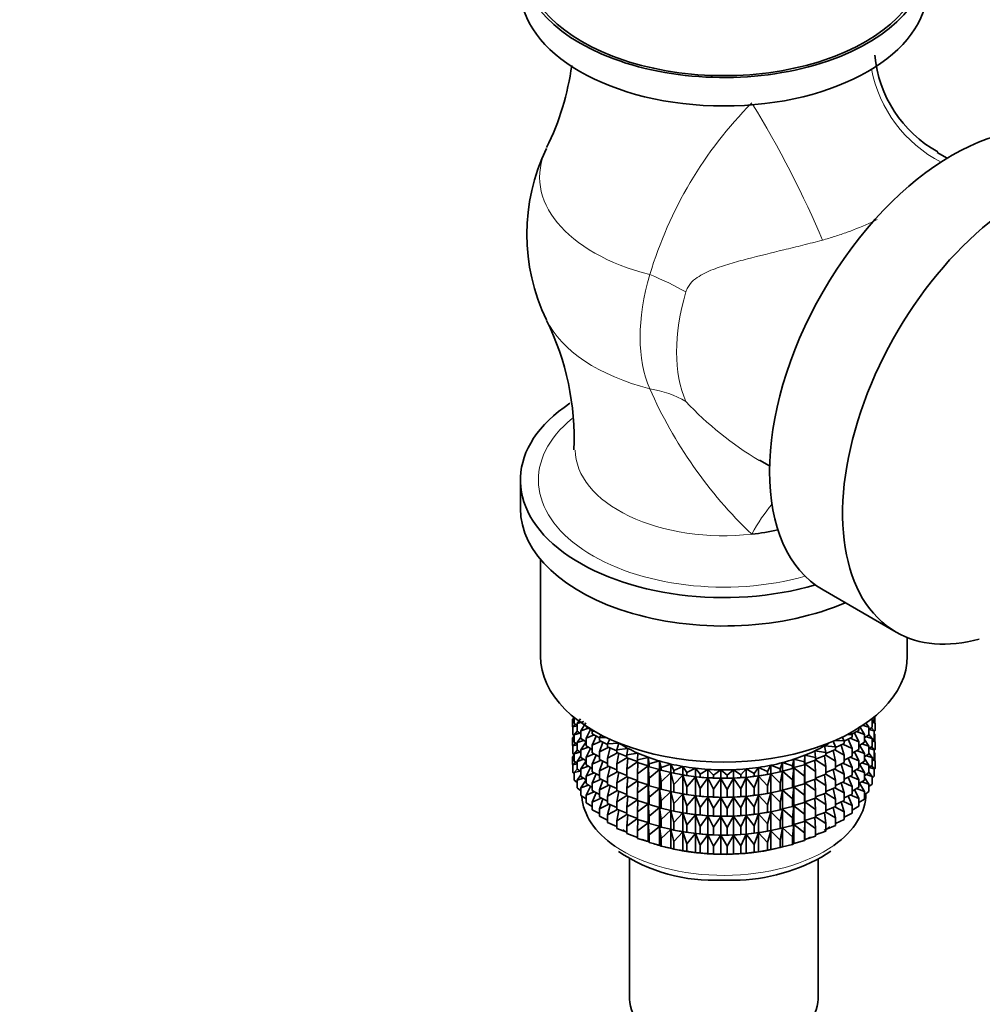
# Model space of a CAD drawing. Units: millimetres. Extents: x 0 to 1973, y 0 to 3958.
# Drawn here: x 1588 to 1663, y 176 to 253 of the extents above; entities that cross this region are included whole.
import ezdxf
from ezdxf import colors
from ezdxf.entities.mleader import LeaderData, LeaderLine
from ezdxf.math import Vec2, Vec3

# ---------------------------------------------------------------- set-up
doc = ezdxf.new("R2010")
doc.units = ezdxf.units.MM
doc.layers.add('DV6_Défaut', color=7, linetype='Continuous')
doc.layers.add('Défaut', color=7, linetype='Continuous')

# ---------------------------------------------------------------- blocks, each defined once
blk = doc.blocks.new('_DOT')
at = {"color": 0}
blk.add_line((0, 0), (-1, 0), dxfattribs=at)
at = {"color": 0, "const_width": 0.333}
blk.add_lwpolyline([(-0.1665, 0, 1), (0.1665, 0, 1)], format="xyb", close=True, dxfattribs=at)
blk = doc.blocks.new('SE5')
at = {"layer": 'DV6_Défaut', "color": 7, "linetype": 'Continuous', "lineweight": 35}
for p, q in [((1660.197, 241.809), (1659.422, 242.257)), ((1645.672, 218.441), (1646.447, 217.994)), ((1627.156, 216.891), (1627.156, 214.686)), ((1628.706, 210.752), (1628.706, 203.255)), ((1650.584, 208.388), (1656.241, 205.122)), ((1657.106, 203.255), (1657.106, 204.703)), ((1631.331, 198.519), (1631.189, 198.384)), ((1631.189, 198.384), (1631.331, 198.412)), ((1631.189, 197.804), (1631.189, 198.384)), ((1631.26, 198.452), (1631.26, 198.565)), ((1631.331, 198.058), (1631.331, 198.507)), ((1631.803, 198.412), (1631.542, 198.051)), ((1631.542, 198.051), (1632.055, 198.214)), ((1654.553, 198.359), (1654.388, 198.217)), ((1654.388, 197.759), (1654.388, 198.347)), ((1654.623, 198.08), (1654.442, 198.264)), ((1654.553, 198.359), (1654.553, 198.565)), ((1654.6, 198.107), (1654.6, 198.604)), ((1631.218, 197.775), (1631.189, 197.804)), ((1631.412, 197.991), (1631.213, 197.777)), ((1631.213, 197.777), (1631.542, 197.855)), ((1631.213, 197.197), (1631.213, 197.777)), ((1631.542, 197.886), (1631.331, 198.058)), ((1631.559, 197.451), (1631.331, 197.173)), ((1631.542, 197.463), (1631.542, 198.051)), ((1631.844, 197.241), (1631.542, 197.463)), ((1632.234, 198.095), (1631.844, 197.469)), ((1631.844, 197.469), (1632.423, 197.678)), ((1631.844, 196.882), (1631.844, 197.469)), ((1632.236, 197.79), (1632.236, 197.846)), ((1632.734, 197.491), (1632.236, 197.79)), ((1632.592, 197.577), (1632.236, 196.906)), ((1632.759, 197.52), (1632.713, 197.466)), ((1632.713, 197.466), (1632.863, 197.46)), ((1632.713, 197.249), (1632.713, 197.466)), ((1653.349, 197.517), (1652.822, 197.216)), ((1653.175, 197.417), (1653.784, 197.185)), ((1653.349, 197.517), (1653.349, 197.7)), ((1653.784, 197.185), (1653.41, 197.834)), ((1653.626, 197.929), (1654.131, 197.758)), ((1654.131, 197.758), (1653.908, 198.09)), ((1654.388, 197.759), (1654.131, 197.56)), ((1654.131, 197.17), (1654.131, 197.758)), ((1654.153, 197.577), (1654.553, 197.474)), ((1654.553, 197.474), (1654.338, 197.72)), ((1654.388, 198.131), (1654.623, 198.08)), ((1654.623, 197.5), (1654.553, 197.432)), ((1654.553, 196.894), (1654.553, 197.474)), ((1654.623, 197.5), (1654.623, 198.08)), ((1631.331, 197.055), (1631.189, 196.919)), ((1631.189, 196.919), (1631.331, 196.947)), ((1631.189, 196.341), (1631.189, 196.919)), ((1631.331, 197.09), (1631.213, 197.197)), ((1631.26, 196.987), (1631.26, 197.154)), ((1631.331, 197.173), (1631.77, 197.295)), ((1631.331, 196.593), (1631.331, 197.173)), ((1631.844, 196.998), (1631.542, 196.579)), ((1631.542, 196.579), (1632.055, 196.742)), ((1632.236, 196.622), (1631.844, 196.882)), ((1632.236, 196.906), (1632.872, 197.163)), ((1632.236, 196.318), (1632.236, 196.906)), ((1633.275, 196.945), (1632.713, 197.249)), ((1633.027, 197.079), (1632.713, 196.365)), ((1632.713, 196.365), (1633.398, 196.674)), ((1633.412, 197.159), (1633.273, 196.952)), ((1633.273, 196.952), (1633.818, 196.956)), ((1633.273, 196.735), (1633.273, 196.952)), ((1633.91, 196.424), (1633.273, 196.735)), ((1634.09, 196.829), (1633.91, 196.469)), ((1651.557, 196.241), (1651.376, 196.675)), ((1651.504, 196.731), (1652.231, 196.707)), ((1652.231, 196.707), (1652.065, 196.99)), ((1652.83, 196.989), (1652.231, 196.681)), ((1652.231, 196.49), (1652.231, 196.707)), ((1652.478, 197.199), (1652.83, 197.206)), ((1652.83, 196.104), (1652.54, 196.839)), ((1652.687, 196.915), (1653.349, 196.632)), ((1652.83, 197.206), (1652.731, 197.336)), ((1652.83, 196.989), (1652.83, 197.206)), ((1653.349, 196.632), (1653.013, 197.325)), ((1653.784, 196.597), (1653.784, 197.185)), ((1654.131, 197.17), (1653.784, 196.928)), ((1654.131, 196.286), (1653.784, 196.803)), ((1653.911, 197.016), (1654.388, 196.875)), ((1654.388, 196.875), (1654.131, 197.208)), ((1654.553, 196.894), (1654.388, 196.753)), ((1654.388, 196.295), (1654.388, 196.875)), ((1654.388, 196.667), (1654.623, 196.616)), ((1654.623, 196.616), (1654.442, 196.799)), ((1654.6, 197.223), (1654.553, 197.265)), ((1654.553, 197.231), (1654.6, 197.223)), ((1654.6, 196.644), (1654.6, 197.223)), ((1631.219, 196.311), (1631.189, 196.341)), ((1631.412, 196.527), (1631.213, 196.312)), ((1631.213, 196.312), (1631.542, 196.39)), ((1631.213, 195.734), (1631.213, 196.312)), ((1631.542, 196.421), (1631.331, 196.593)), ((1631.559, 195.986), (1631.331, 195.709)), ((1631.542, 195.999), (1631.542, 196.579)), ((1631.844, 195.776), (1631.542, 195.999)), ((1632.236, 196.625), (1631.844, 195.997)), ((1631.844, 195.997), (1632.423, 196.205)), ((1631.844, 195.417), (1631.844, 195.997)), ((1632.713, 196.032), (1632.236, 196.318)), ((1632.592, 196.105), (1632.236, 195.433)), ((1632.713, 195.777), (1632.713, 196.365)), ((1633.538, 196.606), (1633.273, 195.851)), ((1633.273, 195.851), (1633.997, 196.214)), ((1633.91, 196.469), (1634.787, 196.521)), ((1633.91, 196.252), (1633.91, 196.469)), ((1634.619, 195.941), (1633.91, 196.252)), ((1634.119, 196.16), (1633.91, 195.368)), ((1634.787, 196.521), (1634.619, 196.021)), ((1634.619, 196.021), (1635.485, 196.118)), ((1634.619, 195.804), (1634.619, 196.021)), ((1635.485, 196.118), (1635.395, 195.611)), ((1649.956, 195.931), (1650.813, 195.811)), ((1650.006, 195.422), (1649.956, 195.931)), ((1650.685, 196.315), (1651.557, 196.241)), ((1650.813, 195.811), (1650.685, 196.315)), ((1651.557, 196.023), (1650.813, 195.715)), ((1651.557, 195.139), (1651.377, 195.949)), ((1651.491, 195.996), (1652.231, 195.605)), ((1652.231, 196.49), (1651.557, 196.178)), ((1651.557, 196.023), (1651.557, 196.241)), ((1652.231, 195.605), (1651.993, 196.379)), ((1652.124, 196.44), (1652.83, 196.104)), ((1652.83, 195.516), (1652.83, 196.104)), ((1653.349, 196.044), (1652.83, 195.749)), ((1653.175, 195.945), (1653.784, 195.713)), ((1653.349, 196.044), (1653.349, 196.632)), ((1653.784, 196.597), (1653.349, 196.323)), ((1653.784, 195.713), (1653.41, 196.361)), ((1653.584, 196.471), (1654.131, 196.286)), ((1654.388, 196.295), (1654.131, 196.096)), ((1654.131, 195.706), (1654.131, 196.286)), ((1654.153, 196.112), (1654.553, 196.01)), ((1654.553, 196.01), (1654.338, 196.255)), ((1654.623, 196.037), (1654.553, 195.969)), ((1654.553, 195.432), (1654.553, 196.01)), ((1654.623, 196.037), (1654.623, 196.616)), ((1631.331, 195.593), (1631.189, 195.457)), ((1631.189, 195.457), (1631.331, 195.485)), ((1631.189, 194.869), (1631.189, 195.457)), ((1631.331, 195.627), (1631.213, 195.734)), ((1631.26, 195.525), (1631.26, 195.691)), ((1631.331, 195.709), (1631.77, 195.83)), ((1631.331, 195.131), (1631.331, 195.709)), ((1631.542, 194.959), (1631.331, 195.131)), ((1631.844, 195.533), (1631.542, 195.114)), ((1631.542, 195.114), (1632.055, 195.277)), ((1631.542, 194.536), (1631.542, 195.114)), ((1632.236, 195.157), (1631.844, 195.417)), ((1632.236, 195.16), (1631.844, 194.532)), ((1632.236, 195.433), (1632.872, 195.691)), ((1632.236, 194.854), (1632.236, 195.433)), ((1633.273, 195.474), (1632.713, 195.777)), ((1633.027, 195.607), (1632.713, 194.893)), ((1632.713, 194.893), (1633.398, 195.202)), ((1633.273, 195.263), (1633.273, 195.851)), ((1633.91, 194.952), (1633.273, 195.263)), ((1633.538, 195.134), (1633.273, 194.378)), ((1633.91, 195.368), (1634.663, 195.787)), ((1633.91, 194.78), (1633.91, 195.368)), ((1635.395, 195.5), (1634.619, 195.804)), ((1634.767, 195.746), (1634.619, 194.919)), ((1634.619, 194.919), (1635.395, 195.398)), ((1635.395, 195.611), (1636.243, 195.753)), ((1635.395, 195.394), (1635.395, 195.611)), ((1636.232, 195.103), (1635.395, 195.394)), ((1635.477, 195.366), (1635.395, 194.51)), ((1636.243, 195.753), (1636.232, 195.244)), ((1636.232, 195.244), (1637.054, 195.428)), ((1636.232, 195.027), (1636.232, 195.244)), ((1637.054, 195.428), (1637.123, 194.921)), ((1637.054, 194.775), (1637.054, 195.428)), ((1637.123, 194.921), (1637.913, 195.147)), ((1637.913, 195.147), (1638.06, 194.645)), ((1637.913, 194.493), (1637.913, 195.147)), ((1648.227, 194.777), (1648.335, 195.282)), ((1648.335, 195.282), (1649.142, 195.076)), ((1648.335, 194.629), (1648.335, 195.282)), ((1649.142, 195.076), (1649.171, 195.585)), ((1649.171, 195.585), (1650.006, 195.422)), ((1649.171, 194.932), (1649.171, 195.585)), ((1650.006, 195.205), (1649.171, 194.932)), ((1650.006, 194.32), (1649.96, 195.19)), ((1650.813, 195.594), (1650.006, 195.295)), ((1650.006, 195.205), (1650.006, 195.422)), ((1650.006, 195.233), (1650.813, 194.71)), ((1650.813, 194.71), (1650.698, 195.551)), ((1650.793, 195.586), (1651.557, 195.139)), ((1650.813, 195.811), (1650.813, 195.594)), ((1651.557, 194.551), (1651.557, 195.139)), ((1652.231, 195.017), (1652.231, 195.605)), ((1652.83, 195.516), (1652.231, 195.208)), ((1652.83, 194.632), (1652.54, 195.367)), ((1652.687, 195.443), (1653.349, 195.16)), ((1653.349, 195.16), (1653.013, 195.853)), ((1653.349, 194.58), (1653.349, 195.16)), ((1653.784, 195.133), (1653.349, 194.858)), ((1653.784, 195.133), (1653.784, 195.713)), ((1654.131, 195.706), (1653.784, 195.463)), ((1654.131, 194.821), (1653.784, 195.338)), ((1653.911, 195.552), (1654.388, 195.41)), ((1654.388, 195.41), (1654.131, 195.743)), ((1654.553, 195.432), (1654.388, 195.29)), ((1654.388, 194.832), (1654.388, 195.41)), ((1654.388, 195.205), (1654.623, 195.154)), ((1654.623, 195.154), (1654.443, 195.337)), ((1654.6, 195.761), (1654.553, 195.803)), ((1654.553, 195.769), (1654.6, 195.761)), ((1654.6, 195.172), (1654.6, 195.761)), ((1654.623, 194.565), (1654.623, 195.154)), ((1631.213, 194.845), (1631.189, 194.869)), ((1631.412, 195.064), (1631.213, 194.85)), ((1631.213, 194.85), (1631.542, 194.928)), ((1631.213, 194.262), (1631.213, 194.85)), ((1631.558, 194.524), (1631.331, 194.247)), ((1631.331, 194.247), (1631.77, 194.368)), ((1631.844, 194.314), (1631.542, 194.536)), ((1631.844, 194.532), (1632.423, 194.741)), ((1631.844, 193.954), (1631.844, 194.532)), ((1632.713, 194.567), (1632.236, 194.854)), ((1632.592, 194.64), (1632.236, 193.969)), ((1632.713, 194.313), (1632.713, 194.893)), ((1633.273, 194.378), (1633.997, 194.742)), ((1633.273, 193.798), (1633.273, 194.378)), ((1634.619, 194.469), (1633.91, 194.78)), ((1634.119, 194.688), (1633.91, 193.895)), ((1634.619, 194.332), (1634.619, 194.919)), ((1635.395, 194.51), (1636.232, 195.08)), ((1635.395, 193.922), (1635.395, 194.51)), ((1637.054, 194.775), (1636.232, 195.027)), ((1636.242, 195.023), (1636.232, 194.142)), ((1636.232, 194.142), (1637.054, 194.763)), ((1637.123, 194.703), (1637.054, 194.775)), ((1637.054, 194.763), (1637.123, 193.819)), ((1637.054, 193.302), (1637.054, 194.763)), ((1637.123, 194.703), (1637.123, 194.921)), ((1637.913, 194.493), (1637.123, 194.703)), ((1637.123, 193.819), (1637.913, 194.482)), ((1638.06, 194.428), (1637.913, 194.493)), ((1637.913, 194.482), (1638.06, 193.543)), ((1637.913, 193.021), (1637.913, 194.482)), ((1638.06, 194.645), (1638.811, 194.911)), ((1638.06, 194.428), (1638.06, 194.645)), ((1638.811, 194.258), (1638.06, 194.428)), ((1638.811, 194.911), (1639.036, 194.419)), ((1638.811, 194.258), (1638.811, 194.911)), ((1639.036, 194.419), (1639.743, 194.723)), ((1639.036, 194.202), (1639.036, 194.419)), ((1639.743, 194.723), (1640.043, 194.244)), ((1639.743, 194.07), (1639.743, 194.723)), ((1640.043, 194.244), (1640.7, 194.584)), ((1640.7, 194.584), (1641.073, 194.123)), ((1640.7, 193.93), (1640.7, 194.584)), ((1641.073, 194.123), (1641.675, 194.495)), ((1641.675, 194.495), (1642.118, 194.055)), ((1641.675, 193.841), (1641.675, 194.495)), ((1642.118, 194.055), (1642.66, 194.456)), ((1642.66, 194.456), (1643.169, 194.041)), ((1642.66, 193.803), (1642.66, 194.456)), ((1643.169, 194.041), (1643.646, 194.469)), ((1643.646, 194.469), (1644.219, 194.082)), ((1643.646, 193.816), (1643.646, 194.469)), ((1644.219, 194.082), (1644.627, 194.533)), ((1644.627, 194.533), (1645.257, 194.177)), ((1644.627, 193.879), (1644.627, 194.533)), ((1645.257, 194.177), (1645.594, 194.647)), ((1645.594, 194.647), (1646.277, 194.325)), ((1645.594, 193.994), (1645.594, 194.647)), ((1646.277, 194.325), (1646.539, 194.811)), ((1646.539, 194.811), (1647.27, 194.526)), ((1646.539, 194.158), (1646.539, 194.811)), ((1647.27, 194.526), (1647.456, 195.023)), ((1647.27, 194.309), (1647.27, 194.526)), ((1647.456, 194.37), (1647.27, 194.309)), ((1647.27, 193.424), (1647.456, 194.358)), ((1647.456, 195.023), (1648.227, 194.777)), ((1647.456, 194.37), (1647.456, 195.023)), ((1648.227, 194.56), (1647.456, 194.37)), ((1647.456, 194.358), (1648.227, 193.675)), ((1647.456, 192.898), (1647.456, 194.358)), ((1648.227, 194.56), (1648.227, 194.777)), ((1648.335, 194.629), (1648.227, 194.56)), ((1648.227, 193.675), (1648.335, 194.617)), ((1649.142, 194.859), (1648.335, 194.629)), ((1648.335, 194.617), (1649.142, 193.975)), ((1648.335, 193.156), (1648.335, 194.617)), ((1649.142, 194.859), (1649.142, 195.076)), ((1649.171, 194.932), (1649.142, 194.859)), ((1649.142, 193.975), (1649.171, 194.92)), ((1649.171, 194.92), (1650.006, 194.32)), ((1649.171, 193.459), (1649.171, 194.92)), ((1650.813, 194.71), (1650.813, 194.122)), ((1651.557, 194.551), (1650.813, 194.243)), ((1651.557, 193.667), (1651.377, 194.477)), ((1651.491, 194.524), (1652.231, 194.133)), ((1652.231, 195.017), (1651.557, 194.705)), ((1652.231, 194.133), (1651.993, 194.907)), ((1652.124, 194.968), (1652.83, 194.632)), ((1652.83, 194.052), (1652.83, 194.632)), ((1653.349, 194.58), (1652.83, 194.284)), ((1653.349, 193.695), (1653.013, 194.389)), ((1653.175, 194.481), (1653.784, 194.248)), ((1653.784, 194.248), (1653.41, 194.897)), ((1653.584, 195.007), (1654.131, 194.821)), ((1654.388, 194.832), (1654.131, 194.633)), ((1654.131, 194.243), (1654.131, 194.821)), ((1654.153, 194.65), (1654.553, 194.548)), ((1654.553, 194.548), (1654.338, 194.793)), ((1654.623, 194.565), (1654.553, 194.497)), ((1654.553, 193.959), (1654.553, 194.548)), ((1631.331, 194.155), (1631.213, 194.262)), ((1631.331, 193.658), (1631.331, 194.247)), ((1631.542, 193.486), (1631.331, 193.658)), ((1631.844, 194.072), (1631.542, 193.652)), ((1631.542, 193.652), (1632.054, 193.815)), ((1631.542, 193.063), (1631.542, 193.652)), ((1632.236, 193.695), (1631.844, 193.954)), ((1632.236, 193.698), (1631.844, 193.071)), ((1632.236, 193.969), (1632.872, 194.226)), ((1632.236, 193.391), (1632.236, 193.969)), ((1633.273, 194.01), (1632.713, 194.313)), ((1633.027, 194.143), (1632.713, 193.428)), ((1632.713, 193.428), (1633.398, 193.737)), ((1633.91, 193.488), (1633.273, 193.798)), ((1633.538, 193.669), (1633.273, 192.914)), ((1633.91, 193.895), (1634.663, 194.315)), ((1633.91, 193.315), (1633.91, 193.895)), ((1635.395, 194.027), (1634.619, 194.332)), ((1634.767, 194.274), (1634.619, 193.447)), ((1634.619, 193.447), (1635.395, 193.925)), ((1636.232, 193.631), (1635.395, 193.922)), ((1635.477, 193.894), (1635.395, 193.038)), ((1635.395, 193.038), (1636.232, 193.608)), ((1636.232, 193.554), (1636.232, 194.142)), ((1637.123, 193.231), (1637.123, 193.819)), ((1638.06, 193.543), (1638.811, 194.246)), ((1639.036, 194.202), (1638.811, 194.258)), ((1638.811, 194.246), (1639.036, 193.317)), ((1638.811, 192.786), (1638.811, 194.246)), ((1639.743, 194.07), (1639.036, 194.202)), ((1639.036, 193.317), (1639.743, 194.058)), ((1639.461, 194.121), (1639.551, 194.104)), ((1640.043, 194.027), (1639.743, 194.07)), ((1639.743, 194.058), (1640.043, 193.143)), ((1639.743, 192.597), (1639.743, 194.058)), ((1640.043, 194.027), (1640.043, 194.244)), ((1640.7, 193.93), (1640.043, 194.027)), ((1640.043, 193.143), (1640.7, 193.919)), ((1641.073, 193.905), (1640.7, 193.93)), ((1640.7, 193.919), (1641.073, 193.021)), ((1640.7, 192.458), (1640.7, 193.919)), ((1641.073, 193.905), (1641.073, 194.123)), ((1641.675, 193.841), (1641.073, 193.905)), ((1641.073, 193.021), (1641.675, 193.83)), ((1642.118, 193.837), (1641.675, 193.841)), ((1641.675, 193.83), (1642.118, 192.953)), ((1641.675, 192.369), (1641.675, 193.83)), ((1642.118, 193.837), (1642.118, 194.055)), ((1642.66, 193.803), (1642.118, 193.837)), ((1642.118, 192.953), (1642.66, 193.791)), ((1643.169, 193.824), (1642.66, 193.803)), ((1642.66, 193.791), (1643.169, 192.939)), ((1642.66, 192.331), (1642.66, 193.791)), ((1643.169, 193.824), (1643.169, 194.041)), ((1643.646, 193.816), (1643.169, 193.824)), ((1643.169, 192.939), (1643.646, 193.804)), ((1644.219, 193.865), (1643.646, 193.816)), ((1643.646, 193.804), (1644.219, 192.98)), ((1643.646, 192.343), (1643.646, 193.804)), ((1644.219, 193.865), (1644.219, 194.082)), ((1644.627, 193.879), (1644.219, 193.865)), ((1644.219, 192.98), (1644.627, 193.868)), ((1645.257, 193.96), (1644.627, 193.879)), ((1644.627, 193.868), (1645.257, 193.075)), ((1644.627, 192.407), (1644.627, 193.868)), ((1645.257, 193.96), (1645.257, 194.177)), ((1645.594, 193.994), (1645.257, 193.96)), ((1645.257, 193.075), (1645.594, 193.982)), ((1646.277, 194.108), (1645.594, 193.994)), ((1645.594, 193.982), (1646.277, 193.223)), ((1645.594, 192.522), (1645.594, 193.982)), ((1646.262, 194.104), (1646.39, 194.128)), ((1646.277, 194.108), (1646.277, 194.325)), ((1646.539, 194.158), (1646.277, 194.108)), ((1646.277, 193.223), (1646.539, 194.146)), ((1647.27, 194.309), (1646.539, 194.158)), ((1646.539, 194.146), (1647.27, 193.424)), ((1646.539, 192.685), (1646.539, 194.146)), ((1648.227, 193.087), (1648.227, 193.675)), ((1649.142, 193.387), (1649.142, 193.975)), ((1650.006, 193.733), (1649.171, 193.459)), ((1650.006, 192.848), (1649.96, 193.718)), ((1650.006, 193.733), (1650.006, 194.32)), ((1650.813, 194.122), (1650.006, 193.823)), ((1650.006, 193.761), (1650.813, 193.237)), ((1650.813, 193.237), (1650.698, 194.079)), ((1650.793, 194.114), (1651.557, 193.667)), ((1651.557, 193.087), (1651.557, 193.667)), ((1652.231, 193.553), (1652.231, 194.133)), ((1652.83, 194.052), (1652.231, 193.744)), ((1652.83, 193.167), (1652.54, 193.903)), ((1652.687, 193.978), (1653.349, 193.695)), ((1653.349, 193.117), (1653.349, 193.695)), ((1653.784, 193.67), (1653.349, 193.396)), ((1653.784, 193.67), (1653.784, 194.248)), ((1654.131, 194.243), (1653.784, 194.001)), ((1654.131, 193.359), (1653.784, 193.876)), ((1653.911, 194.09), (1654.388, 193.948)), ((1654.388, 193.948), (1654.131, 194.281)), ((1654.553, 193.959), (1654.388, 193.818)), ((1654.388, 193.359), (1654.388, 193.948)), ((1631.844, 192.841), (1631.542, 193.063)), ((1631.844, 193.071), (1632.423, 193.279)), ((1631.844, 192.482), (1631.844, 193.071)), ((1632.713, 193.105), (1632.236, 193.391)), ((1632.591, 193.178), (1632.236, 192.507)), ((1632.713, 192.85), (1632.713, 193.428)), ((1633.273, 192.547), (1632.713, 192.85)), ((1633.273, 192.914), (1633.997, 193.277)), ((1633.273, 192.336), (1633.273, 192.914)), ((1634.619, 193.004), (1633.91, 193.315)), ((1634.119, 193.223), (1633.91, 192.431)), ((1633.91, 192.431), (1634.663, 192.85)), ((1634.619, 192.867), (1634.619, 193.447)), ((1635.395, 192.563), (1634.619, 192.867)), ((1635.395, 192.458), (1635.395, 193.038)), ((1637.054, 193.302), (1636.232, 193.554)), ((1636.242, 193.551), (1636.232, 192.67)), ((1636.232, 192.67), (1637.054, 193.291)), ((1637.123, 193.231), (1637.054, 193.302)), ((1637.054, 191.838), (1637.054, 193.291)), ((1637.054, 193.291), (1637.123, 192.347)), ((1637.913, 193.021), (1637.123, 193.231)), ((1637.123, 192.347), (1637.913, 193.01)), ((1638.06, 192.956), (1637.913, 193.021)), ((1637.913, 191.557), (1637.913, 193.01)), ((1637.913, 193.01), (1638.06, 192.071)), ((1638.06, 192.956), (1638.06, 193.543)), ((1638.811, 192.786), (1638.06, 192.956)), ((1639.036, 192.73), (1639.036, 193.317)), ((1640.043, 192.555), (1640.043, 193.143)), ((1641.073, 192.433), (1641.073, 193.021)), ((1642.118, 192.365), (1642.118, 192.953)), ((1643.169, 192.352), (1643.169, 192.939)), ((1644.219, 192.392), (1644.219, 192.98)), ((1645.257, 192.487), (1645.257, 193.075)), ((1646.277, 192.636), (1646.277, 193.223)), ((1647.27, 192.836), (1646.539, 192.685)), ((1647.27, 192.836), (1647.27, 193.424)), ((1647.456, 192.898), (1647.27, 192.836)), ((1647.27, 191.952), (1647.456, 192.886)), ((1648.227, 193.087), (1647.456, 192.898)), ((1647.456, 191.433), (1647.456, 192.886)), ((1647.456, 192.886), (1648.227, 192.203)), ((1648.335, 193.156), (1648.227, 193.087)), ((1648.227, 192.203), (1648.335, 193.145)), ((1649.142, 193.387), (1648.335, 193.156)), ((1648.335, 191.692), (1648.335, 193.145)), ((1648.335, 193.145), (1649.142, 192.502)), ((1649.171, 193.459), (1649.142, 193.387)), ((1649.142, 192.502), (1649.171, 193.448)), ((1649.171, 191.995), (1649.171, 193.448)), ((1649.171, 193.448), (1650.006, 192.848)), ((1650.006, 192.268), (1650.006, 192.848)), ((1650.813, 193.237), (1650.813, 192.657)), ((1651.557, 193.087), (1650.813, 192.778)), ((1651.557, 192.202), (1651.377, 193.012)), ((1651.491, 193.059), (1652.231, 192.668)), ((1652.231, 193.553), (1651.557, 193.241)), ((1652.231, 192.668), (1651.993, 193.443)), ((1652.124, 193.503), (1652.83, 193.167)), ((1652.83, 192.589), (1652.83, 193.167)), ((1653.349, 193.117), (1652.83, 192.822)), ((1653.349, 192.233), (1653.013, 192.926)), ((1653.176, 193.018), (1653.784, 192.786)), ((1653.784, 192.786), (1653.41, 193.434)), ((1653.585, 193.544), (1654.131, 193.359)), ((1654.131, 192.771), (1654.131, 193.359)), ((1654.388, 193.359), (1654.131, 193.161)), ((1632.236, 192.222), (1631.844, 192.482)), ((1632.236, 192.507), (1632.872, 192.764)), ((1632.236, 191.918), (1632.236, 192.507)), ((1633.027, 192.68), (1632.713, 191.966)), ((1632.713, 191.966), (1633.397, 192.275)), ((1633.91, 192.025), (1633.273, 192.336)), ((1633.538, 192.207), (1633.273, 191.452)), ((1633.91, 191.853), (1633.91, 192.431)), ((1634.767, 192.809), (1634.619, 191.983)), ((1634.619, 191.983), (1635.395, 192.461)), ((1636.232, 192.166), (1635.395, 192.458)), ((1635.477, 192.429), (1635.395, 191.573)), ((1635.395, 191.573), (1636.232, 192.144)), ((1636.232, 192.09), (1636.232, 192.67)), ((1637.054, 191.838), (1636.232, 192.09)), ((1636.242, 192.087), (1636.232, 191.205)), ((1637.123, 191.767), (1637.123, 192.347)), ((1638.06, 192.071), (1638.811, 192.774)), ((1638.06, 191.491), (1638.06, 192.071)), ((1639.036, 192.73), (1638.811, 192.786)), ((1638.811, 191.321), (1638.811, 192.774)), ((1638.811, 192.774), (1639.036, 191.845)), ((1639.743, 192.597), (1639.036, 192.73)), ((1639.036, 191.845), (1639.743, 192.586)), ((1639.461, 192.648), (1639.551, 192.632)), ((1640.043, 192.555), (1639.743, 192.597)), ((1639.743, 191.133), (1639.743, 192.586)), ((1639.743, 192.586), (1640.043, 191.67)), ((1640.7, 192.458), (1640.043, 192.555)), ((1640.043, 191.67), (1640.7, 192.447)), ((1641.073, 192.433), (1640.7, 192.458)), ((1640.7, 190.994), (1640.7, 192.447)), ((1640.7, 192.447), (1641.073, 191.549)), ((1641.675, 192.369), (1641.073, 192.433)), ((1641.073, 191.549), (1641.675, 192.357)), ((1642.118, 192.365), (1641.675, 192.369)), ((1641.675, 190.904), (1641.675, 192.357)), ((1641.675, 192.357), (1642.118, 191.481)), ((1642.66, 192.331), (1642.118, 192.365)), ((1642.118, 191.481), (1642.66, 192.319)), ((1643.169, 192.352), (1642.66, 192.331)), ((1642.66, 190.866), (1642.66, 192.319)), ((1642.66, 192.319), (1643.169, 191.467)), ((1643.646, 192.343), (1643.169, 192.352)), ((1643.169, 191.467), (1643.646, 192.332)), ((1644.219, 192.392), (1643.646, 192.343)), ((1643.646, 190.879), (1643.646, 192.332)), ((1643.646, 192.332), (1644.219, 191.508)), ((1644.627, 192.407), (1644.219, 192.392)), ((1644.219, 191.508), (1644.627, 192.396)), ((1645.257, 192.487), (1644.627, 192.407)), ((1644.627, 190.943), (1644.627, 192.396)), ((1644.627, 192.396), (1645.257, 191.603)), ((1645.594, 192.522), (1645.257, 192.487)), ((1645.257, 191.603), (1645.594, 192.51)), ((1646.277, 192.636), (1645.594, 192.522)), ((1645.594, 191.057), (1645.594, 192.51)), ((1645.594, 192.51), (1646.277, 191.751)), ((1646.262, 192.632), (1646.39, 192.655)), ((1646.539, 192.685), (1646.277, 192.636)), ((1646.277, 191.751), (1646.539, 192.674)), ((1646.539, 191.221), (1646.539, 192.674)), ((1646.539, 192.674), (1647.27, 191.952)), ((1648.227, 191.623), (1648.227, 192.203)), ((1649.142, 191.923), (1649.142, 192.502)), ((1650.006, 192.268), (1649.171, 191.995)), ((1650.006, 191.384), (1649.96, 192.253)), ((1650.813, 192.657), (1650.006, 192.359)), ((1650.006, 192.296), (1650.813, 191.773)), ((1650.813, 191.773), (1650.698, 192.615)), ((1650.793, 192.65), (1651.557, 192.202)), ((1651.557, 191.624), (1651.557, 192.202)), ((1652.231, 192.09), (1651.557, 191.778)), ((1652.231, 192.09), (1652.231, 192.668)), ((1652.83, 192.589), (1652.231, 192.281)), ((1652.83, 191.705), (1652.54, 192.44)), ((1652.688, 192.516), (1653.349, 192.233)), ((1653.349, 191.645), (1653.349, 192.233)), ((1653.784, 192.198), (1653.349, 191.923)), ((1653.784, 192.198), (1653.784, 192.786)), ((1654.131, 192.771), (1653.784, 192.528)), ((1632.713, 191.632), (1632.236, 191.918)), ((1632.713, 191.377), (1632.713, 191.966)), ((1633.273, 191.075), (1632.713, 191.377)), ((1633.273, 191.452), (1633.996, 191.815)), ((1633.273, 190.863), (1633.273, 191.452)), ((1634.619, 191.542), (1633.91, 191.853)), ((1634.119, 191.761), (1633.91, 190.969)), ((1633.91, 190.969), (1634.662, 191.388)), ((1634.619, 191.405), (1634.619, 191.983)), ((1635.395, 191.1), (1634.619, 191.405)), ((1634.767, 191.346), (1634.619, 190.521)), ((1635.395, 190.995), (1635.395, 191.573)), ((1636.232, 191.205), (1637.054, 191.826)), ((1637.123, 191.767), (1637.054, 191.838)), ((1637.054, 190.375), (1637.054, 191.826)), ((1637.054, 191.826), (1637.123, 190.882)), ((1637.913, 191.557), (1637.123, 191.767)), ((1637.123, 190.882), (1637.913, 191.545)), ((1638.06, 191.491), (1637.913, 191.557)), ((1637.913, 190.094), (1637.913, 191.545)), ((1637.913, 191.545), (1638.06, 190.607)), ((1638.811, 191.321), (1638.06, 191.491)), ((1638.06, 190.607), (1638.811, 191.309)), ((1639.036, 191.265), (1638.811, 191.321)), ((1638.811, 189.858), (1638.811, 191.309)), ((1638.811, 191.309), (1639.036, 190.381)), ((1639.036, 191.265), (1639.036, 191.845)), ((1640.043, 191.09), (1640.043, 191.67)), ((1641.073, 190.969), (1641.073, 191.549)), ((1642.118, 190.901), (1642.118, 191.481)), ((1643.169, 190.887), (1643.169, 191.467)), ((1644.219, 190.928), (1644.219, 191.508)), ((1645.257, 191.023), (1645.257, 191.603)), ((1646.277, 191.171), (1646.277, 191.751)), ((1647.27, 191.372), (1646.539, 191.221)), ((1647.27, 191.372), (1647.27, 191.952)), ((1647.456, 191.433), (1647.27, 191.372)), ((1647.27, 190.487), (1647.456, 191.421)), ((1648.227, 191.623), (1647.456, 191.433)), ((1647.456, 189.97), (1647.456, 191.421)), ((1647.456, 191.421), (1648.227, 190.738)), ((1648.335, 191.692), (1648.227, 191.623)), ((1648.227, 190.738), (1648.335, 191.68)), ((1649.142, 191.923), (1648.335, 191.692)), ((1648.335, 190.229), (1648.335, 191.68)), ((1648.335, 191.68), (1649.142, 191.038)), ((1649.171, 191.995), (1649.142, 191.923)), ((1649.142, 191.038), (1649.171, 191.983)), ((1649.171, 190.532), (1649.171, 191.983)), ((1649.171, 191.983), (1650.006, 191.384)), ((1650.006, 190.806), (1650.006, 191.384)), ((1650.813, 191.773), (1650.813, 191.195)), ((1651.557, 191.624), (1650.813, 191.315)), ((1651.557, 190.74), (1651.378, 191.55)), ((1651.492, 191.597), (1652.231, 191.206)), ((1652.231, 191.206), (1651.993, 191.98)), ((1652.125, 192.041), (1652.83, 191.705)), ((1652.83, 191.117), (1652.83, 191.705)), ((1653.349, 191.645), (1652.83, 191.349)), ((1633.91, 190.552), (1633.273, 190.863)), ((1633.91, 190.38), (1633.91, 190.969)), ((1634.619, 190.521), (1635.395, 190.999)), ((1636.232, 190.704), (1635.395, 190.995)), ((1635.477, 190.967), (1635.395, 190.111)), ((1635.395, 190.111), (1636.232, 190.682)), ((1636.232, 190.627), (1636.232, 191.205)), ((1637.054, 190.375), (1636.232, 190.627)), ((1636.242, 190.624), (1636.232, 189.743)), ((1637.123, 190.304), (1637.123, 190.882)), ((1638.06, 190.028), (1638.06, 190.607)), ((1639.743, 191.133), (1639.036, 191.265)), ((1639.036, 190.381), (1639.743, 191.121)), ((1639.461, 191.184), (1639.551, 191.167)), ((1640.043, 191.09), (1639.743, 191.133)), ((1639.743, 189.67), (1639.743, 191.121)), ((1639.743, 191.121), (1640.043, 190.206)), ((1640.7, 190.994), (1640.043, 191.09)), ((1640.043, 190.206), (1640.7, 190.982)), ((1641.073, 190.969), (1640.7, 190.994)), ((1640.7, 189.531), (1640.7, 190.982)), ((1640.7, 190.982), (1641.073, 190.084)), ((1641.675, 190.904), (1641.073, 190.969)), ((1641.073, 190.084), (1641.675, 190.893)), ((1642.118, 190.901), (1641.675, 190.904)), ((1641.675, 189.442), (1641.675, 190.893)), ((1641.675, 190.893), (1642.118, 190.016)), ((1642.66, 190.866), (1642.118, 190.901)), ((1642.118, 190.016), (1642.66, 190.855)), ((1643.169, 190.887), (1642.66, 190.866)), ((1642.66, 189.403), (1642.66, 190.855)), ((1642.66, 190.855), (1643.169, 190.003)), ((1643.646, 190.879), (1643.169, 190.887)), ((1643.169, 190.003), (1643.646, 190.867)), ((1644.219, 190.928), (1643.646, 190.879)), ((1643.646, 189.416), (1643.646, 190.867)), ((1643.646, 190.867), (1644.219, 190.043)), ((1644.627, 190.943), (1644.219, 190.928)), ((1644.219, 190.043), (1644.627, 190.931)), ((1645.257, 191.023), (1644.627, 190.943)), ((1644.627, 189.48), (1644.627, 190.931)), ((1644.627, 190.931), (1645.257, 190.138)), ((1645.594, 191.057), (1645.257, 191.023)), ((1645.257, 190.138), (1645.594, 191.045)), ((1646.277, 191.171), (1645.594, 191.057)), ((1645.594, 189.594), (1645.594, 191.045)), ((1645.594, 191.045), (1646.277, 190.287)), ((1646.262, 191.167), (1646.39, 191.191)), ((1646.539, 191.221), (1646.277, 191.171)), ((1646.277, 190.287), (1646.539, 191.209)), ((1646.539, 189.758), (1646.539, 191.209)), ((1646.539, 191.209), (1647.27, 190.487)), ((1648.227, 190.16), (1648.227, 190.738)), ((1649.142, 190.46), (1649.142, 191.038)), ((1650.006, 190.806), (1649.171, 190.532)), ((1650.006, 189.922), (1649.96, 190.791)), ((1650.813, 191.195), (1650.006, 190.896)), ((1650.006, 190.834), (1650.813, 190.311)), ((1650.813, 190.311), (1650.698, 191.152)), ((1650.794, 191.187), (1651.557, 190.74)), ((1651.557, 190.152), (1651.557, 190.74)), ((1652.231, 190.618), (1651.557, 190.306)), ((1652.231, 190.618), (1652.231, 191.206)), ((1652.83, 191.117), (1652.231, 190.809)), ((1634.619, 190.069), (1633.91, 190.38)), ((1634.619, 189.932), (1634.619, 190.521)), ((1635.395, 189.628), (1634.619, 189.932)), ((1635.395, 189.522), (1635.395, 190.111)), ((1636.232, 189.743), (1637.054, 190.364)), ((1637.123, 190.304), (1637.054, 190.375)), ((1637.054, 188.903), (1637.054, 190.364)), ((1637.054, 190.364), (1637.123, 189.42)), ((1637.913, 190.094), (1637.123, 190.304)), ((1637.123, 189.42), (1637.913, 190.083)), ((1638.06, 190.028), (1637.913, 190.094)), ((1637.913, 188.622), (1637.913, 190.083)), ((1637.913, 190.083), (1638.06, 189.145)), ((1638.811, 189.858), (1638.06, 190.028)), ((1638.06, 189.145), (1638.811, 189.848)), ((1639.036, 189.802), (1638.811, 189.858)), ((1638.811, 188.386), (1638.811, 189.848)), ((1638.811, 189.848), (1639.036, 188.919)), ((1639.036, 189.802), (1639.036, 190.381)), ((1639.743, 189.67), (1639.036, 189.802)), ((1640.043, 189.628), (1640.043, 190.206)), ((1641.073, 189.506), (1641.073, 190.084)), ((1642.118, 189.438), (1642.118, 190.016)), ((1643.169, 189.424), (1643.169, 190.003)), ((1644.219, 189.465), (1644.219, 190.043)), ((1645.257, 189.56), (1645.257, 190.138)), ((1646.277, 189.709), (1646.277, 190.287)), ((1647.27, 189.909), (1646.539, 189.758)), ((1647.27, 189.909), (1647.27, 190.487)), ((1647.456, 189.97), (1647.27, 189.909)), ((1647.27, 189.025), (1647.456, 189.96)), ((1648.227, 190.16), (1647.456, 189.97)), ((1647.456, 188.498), (1647.456, 189.96)), ((1647.456, 189.96), (1648.227, 189.276)), ((1648.335, 190.229), (1648.227, 190.16)), ((1648.227, 189.276), (1648.335, 190.218)), ((1649.142, 190.46), (1648.335, 190.229)), ((1648.335, 188.757), (1648.335, 190.218)), ((1648.335, 190.218), (1649.142, 189.576)), ((1649.171, 190.532), (1649.142, 190.46)), ((1649.142, 189.576), (1649.171, 190.521)), ((1649.171, 189.06), (1649.171, 190.521)), ((1649.171, 190.521), (1650.006, 189.922)), ((1650.006, 189.333), (1650.006, 189.922)), ((1650.813, 190.311), (1650.813, 189.722)), ((1651.557, 190.152), (1650.813, 189.843)), ((1636.232, 189.231), (1635.395, 189.522)), ((1636.232, 189.155), (1636.232, 189.743)), ((1637.054, 188.903), (1636.232, 189.155)), ((1637.123, 188.832), (1637.123, 189.42)), ((1638.06, 188.556), (1638.06, 189.145)), ((1639.036, 188.919), (1639.743, 189.659)), ((1639.461, 189.721), (1639.551, 189.705)), ((1640.043, 189.628), (1639.743, 189.67)), ((1639.743, 188.198), (1639.743, 189.659)), ((1639.743, 189.659), (1640.043, 188.744)), ((1640.7, 189.531), (1640.043, 189.628)), ((1640.043, 188.744), (1640.7, 189.52)), ((1641.073, 189.506), (1640.7, 189.531)), ((1640.7, 188.058), (1640.7, 189.52)), ((1640.7, 189.52), (1641.073, 188.622)), ((1641.675, 189.442), (1641.073, 189.506)), ((1641.073, 188.622), (1641.675, 189.431)), ((1642.118, 189.438), (1641.675, 189.442)), ((1641.675, 187.969), (1641.675, 189.431)), ((1641.675, 189.431), (1642.118, 188.554)), ((1642.66, 189.403), (1642.118, 189.438)), ((1642.118, 188.554), (1642.66, 189.393)), ((1643.169, 189.424), (1642.66, 189.403)), ((1642.66, 187.931), (1642.66, 189.393)), ((1642.66, 189.393), (1643.169, 188.541)), ((1643.646, 189.416), (1643.169, 189.424)), ((1643.169, 188.541), (1643.646, 189.405)), ((1644.219, 189.465), (1643.646, 189.416)), ((1643.646, 187.944), (1643.646, 189.405)), ((1643.646, 189.405), (1644.219, 188.581)), ((1644.627, 189.48), (1644.219, 189.465)), ((1644.219, 188.581), (1644.627, 189.469)), ((1645.257, 189.56), (1644.627, 189.48)), ((1644.627, 188.008), (1644.627, 189.469)), ((1644.627, 189.469), (1645.257, 188.676)), ((1645.594, 189.594), (1645.257, 189.56)), ((1645.257, 188.676), (1645.594, 189.584)), ((1646.277, 189.709), (1645.594, 189.594)), ((1645.594, 188.122), (1645.594, 189.584)), ((1645.594, 189.584), (1646.277, 188.825)), ((1646.262, 189.705), (1646.39, 189.728)), ((1646.539, 189.758), (1646.277, 189.709)), ((1646.277, 188.825), (1646.539, 189.747)), ((1646.539, 188.286), (1646.539, 189.747)), ((1646.539, 189.747), (1647.27, 189.025)), ((1647.27, 188.437), (1647.27, 189.025)), ((1648.227, 188.688), (1648.227, 189.276)), ((1649.142, 188.987), (1649.142, 189.576)), ((1649.171, 189.06), (1649.142, 188.987)), ((1650.006, 189.333), (1649.171, 189.06)), ((1650.813, 189.722), (1650.006, 189.424)), ((1637.123, 188.832), (1637.054, 188.903)), ((1637.913, 188.622), (1637.123, 188.832)), ((1638.06, 188.556), (1637.913, 188.622)), ((1638.811, 188.386), (1638.06, 188.556)), ((1639.036, 188.33), (1638.811, 188.386)), ((1639.036, 188.33), (1639.036, 188.919)), ((1639.743, 188.198), (1639.036, 188.33)), ((1640.043, 188.155), (1640.043, 188.744)), ((1641.073, 188.034), (1641.073, 188.622)), ((1642.118, 187.966), (1642.118, 188.554)), ((1643.169, 187.952), (1643.169, 188.541)), ((1644.219, 187.993), (1644.219, 188.581)), ((1645.257, 188.088), (1645.257, 188.676)), ((1646.262, 188.232), (1646.39, 188.256)), ((1646.277, 188.236), (1646.277, 188.825)), ((1646.539, 188.286), (1646.277, 188.236)), ((1647.27, 188.437), (1646.539, 188.286)), ((1647.456, 188.498), (1647.27, 188.437)), ((1648.227, 188.688), (1647.456, 188.498)), ((1648.335, 188.757), (1648.227, 188.688)), ((1649.142, 188.987), (1648.335, 188.757)), ((1635.606, 187.548), (1635.606, 176.719)), ((1639.461, 188.249), (1639.551, 188.232)), ((1640.043, 188.155), (1639.743, 188.198)), ((1640.7, 188.058), (1640.043, 188.155)), ((1641.073, 188.034), (1640.7, 188.058)), ((1641.675, 187.969), (1641.073, 188.034)), ((1642.118, 187.966), (1641.675, 187.969)), ((1642.66, 187.931), (1642.118, 187.966)), ((1643.169, 187.952), (1642.66, 187.931)), ((1643.646, 187.944), (1643.169, 187.952)), ((1644.219, 187.993), (1643.646, 187.944)), ((1644.627, 188.008), (1644.219, 187.993)), ((1645.257, 188.088), (1644.627, 188.008)), ((1645.594, 188.122), (1645.257, 188.088)), ((1646.277, 188.236), (1645.594, 188.122)), ((1650.075, 187.486), (1650.477, 187.692)), ((1650.206, 176.719), (1650.206, 187.553)), ((1650.477, 187.692), (1650.824, 187.925)), ((1650.824, 187.925), (1651.182, 188.165))]:
    blk.add_line(p, q, dxfattribs=at)
for centre, radius, start, end in [((1664.086, 250.633), 9.532, 185.1124, 241.01383), ((1610.634, 251.777), 20.688, 333.75559, 352.2638), ((1642.906, 235.915), 15.25, 154.23701, 205.76299), ((1610.518, 220.053), 20.804, 357.70576, 26.23305), ((1642.078, 199.029), 13.119, 236.05195, 272.9141), ((1643.488, 200.44), 14.532, 267.06928, 296.95081)]:
    blk.add_arc(centre, radius, start, end, dxfattribs=at)
at = {"layer": 'DV6_Défaut', "color": 7, "linetype": 'Continuous', "lineweight": 18}
for centre, radius, start, end in [((1667.833, 223.588), 32.011, 135.34552, 163.28159), ((1669.278, 238.053), 35.061, 203.70284, 226.31447), ((1658.99, 240.771), 26.048, 223.07754, 239.17601)]:
    blk.add_arc(centre, radius, start, end, dxfattribs=at)
at = {"layer": 'DV6_Défaut', "color": 7, "linetype": 'Continuous', "lineweight": 35}
for centre, major_axis, start_param, end_param in [((1642.906, 257.144), (15.75, 0), 2.963182, 6.283185), ((1642.906, 257.144), (-15.5, 0), 0, 3.141593), ((1642.906, 254.939), (15.75, 0), 3.141593, 6.283185), ((1660.584, 225.709), (-10, -17.321), 3.141593, 6.283185), ((1666.241, 222.443), (-10, -17.321), 2.576989, 6.283185), ((1642.906, 216.891), (15.75, 0), 2.429665, 5.179277), ((1642.906, 214.686), (15.75, 0), 3.141593, 5.352241), ((1642.906, 219.221), (11.5, 0), 4.900882, 5.084571), ((1666.241, 222.443), (-10, -17.321), 0, 0.530301), ((1642.906, 203.255), (-14.2, 0), 0, 3.141593), ((1642.906, 200.806), (-11, 0), 0.740518, 0.830278), ((1642.906, 200.806), (-11, 0), 0.830278, 0.920038), ((1642.906, 200.806), (11, 0), -0.964918, -0.875158), ((1642.906, 200.806), (11, 0), -0.875158, -0.785398), ((1642.906, 200.806), (11, 0), -0.785398, -0.735703), ((1642.906, 200.806), (-11, 0), 0.920038, 1.009798), ((1642.906, 200.806), (-11, 0), 1.009798, 1.099557), ((1642.906, 200.806), (-11, 0), 1.099557, 1.189317), ((1642.906, 200.806), (11, 0), -1.144437, -1.054678), ((1642.906, 200.806), (11, 0), -1.054678, -0.964918), ((1642.906, 200.806), (-11, 0), 1.189317, 1.279077), ((1642.906, 200.806), (-11, 0), 1.279077, 1.368837), ((1642.906, 200.806), (-11, 0), 1.368837, 1.458597), ((1642.906, 200.806), (-11, 0), 1.458597, 1.548356), ((1642.906, 200.806), (11, 0), 4.689949, 4.779709), ((1642.906, 200.806), (11, 0), 4.779709, 4.869469), ((1642.906, 200.806), (11, 0), -1.413717, -1.323957), ((1642.906, 200.806), (11, 0), -1.323957, -1.234197), ((1642.906, 200.806), (11, 0), -1.234197, -1.144437), ((1642.906, 200.146), (10.99, 0), 4.402106, 5.022672), ((1642.906, 192.641), (-11, 0), 0.039878, 0.698032), ((1642.906, 198.674), (10.99, 0), 4.402106, 5.022672), ((1642.906, 192.641), (-11, 0), 2.45523, 3.141593), ((1642.906, 197.21), (10.99, 0), 4.402106, 5.022672), ((1642.906, 194.269), (-11, 0), 0.77878, 0.819183), ((1642.906, 194.269), (-11, 0), -3.926991, -3.870675), ((1642.906, 194.269), (-11, 0), 0.96076, 1.006953), ((1642.906, 195.747), (10.991, 0), 4.402106, 5.022672), ((1642.906, 194.269), (-11, 0), -4.106046, -4.056266), ((1642.906, 194.269), (-11, 0), -4.010795, -3.978622), ((1642.906, 194.269), (-11, 0), 1.052137, 1.101623), ((1642.906, 194.269), (-11, 0), 1.146368, 1.196113), ((1642.906, 194.269), (-11, 0), 1.228804, 1.946998), ((1642.906, 194.275), (10.991, 0), 4.402106, 5.022672), ((1642.906, 176.719), (-7.3, 0), 0, 3.141593)]:
    blk.add_ellipse(centre, major_axis=major_axis, ratio=0.57735, start_param=start_param, end_param=end_param, dxfattribs=at)
at = {"layer": 'DV6_Défaut', "color": 7, "linetype": 'Continuous', "lineweight": 18}
for centre, major_axis, ratio, start_param, end_param in [((1664.026, 250.283), (6.675, -7.446), 0.97411, 4.156728, 5.086926), ((1646.935, 240.416), (4.589, -8.885), 0.11612, 0.920959, 2.180364), ((1642.906, 240.334), (14.257, 0), 0.57735, 2.869596, 4.298662), ((1646.568, 233.801), (-7.172, -12.422), 0.57735, 5.110904, 5.88467), ((1633.416, 230.752), (9.596, -2.813), 0.316842, 0.91636, 1.262781), ((1648.969, 232.415), (-6.875, -11.908), 0.57735, 5.110904, 5.88467), ((1642.906, 231.496), (14.257, 0), 0.57735, 3.413342, 4.298662), ((1633.416, 216.119), (9.143, 4.051), 0.752515, 0.50191, 0.848331), ((1642.906, 216.891), (14.354, 0), 0.57735, 2.527601, 5.166583), ((1642.906, 219.221), (-11.5, 0), 0.57735, 0.00086, 1.759289), ((1646.935, 207.028), (-2.84, -9.588), 0.391017, 3.855035, 4.199669), ((1642.906, 192.641), (-11, 0), 0.57735, 0.698032, 2.45523)]:
    blk.add_ellipse(centre, major_axis=major_axis, ratio=ratio, start_param=start_param, end_param=end_param, dxfattribs=at)
for points, knots in [([(1654.782, 237.057), (1654.642, 236.991), (1654.501, 236.926), (1653.734, 236.578), (1653.103, 236.315), (1652.144, 235.962), (1651.821, 235.85), (1651.176, 235.645), (1650.854, 235.55), (1650.533, 235.464)], [0, 0, 0, 0, 0.102772, 0.102772, 0.551386, 0.551386, 0.775693, 0.775693, 1, 1, 1, 1]), ([(1650.533, 235.464), (1650.026, 235.328), (1649.521, 235.198), (1648.529, 234.948), (1648.04, 234.828), (1646.593, 234.474), (1645.652, 234.25), (1644.277, 233.892), (1643.824, 233.77), (1642.934, 233.503), (1642.495, 233.36), (1641.854, 233.106), (1641.642, 233.015), (1641.232, 232.81), (1641.031, 232.697), (1640.652, 232.433), (1640.474, 232.284), (1640.242, 232.01), (1640.171, 231.91), (1640.051, 231.694), (1640.001, 231.578), (1639.964, 231.452)], [0, 0, 0, 0, 0.125, 0.125, 0.25, 0.25, 0.5, 0.5, 0.625, 0.625, 0.75, 0.75, 0.8125, 0.8125, 0.875, 0.875, 0.9375, 0.9375, 0.96875, 0.96875, 1, 1, 1, 1])]:
    blk.add_open_spline(points, degree=3, knots=knots, dxfattribs=at)

msp = doc.modelspace()

# ---------------------------------------------------------------- block references
at = {"layer": 'Défaut'}
msp.add_blockref('SE5', (0, 0), dxfattribs=at)

# ---------------------------------------------------------------- leaders
at = {"layer": 'Défaut', "color": 7, "linetype": 'Continuous', "lineweight": 18}
ml = msp.add_multileader_mtext('Standard', dxfattribs=at)
ml.set_content('{\\pxsm0.9;\\fSolid Edge ISO|b1||i0||c0|p34;\\W1.;09/10/2020\\P}', color=256)
ml.set_leader_properties()
ml.set_arrow_properties(name='DOT')
ml.build(insert=Vec2(0, 0))
ml.multileader.update_dxf_attribs({"leader_type": 0, "dogleg_length": 0, "arrow_head_size": 12})
ctx = ml.context
ctx.base_point, ctx.char_height, ctx.arrow_head_size, ctx.landing_gap_size = Vec3(1851.779, 3950.393), 12, 12, 4.2
notes = []
notes.append((ctx, [(0, (0, 0, 0), (0, 0), (1, 0), 1, [])]))
ctx.mtext.insert = Vec3(1853.779, 3956.513)
for ctx, leaders in notes:
    for number, flags, end, landing, length, lines in leaders:
        leader = LeaderData()
        leader.index, (leader.has_last_leader_line, leader.has_dogleg_vector, leader.attachment_direction) = number, flags
        leader.last_leader_point, leader.dogleg_vector, leader.dogleg_length = Vec3(end), Vec3(landing), length
        for number, points, colour, breaks in lines:
            line = LeaderLine()
            line.index, line.vertices, line.color, line.breaks = number, Vec3.list(points), colors.encode_raw_color(colour), breaks
            leader.lines.append(line)
        ctx.leaders.append(leader)

doc.saveas('drawing.dxf')
